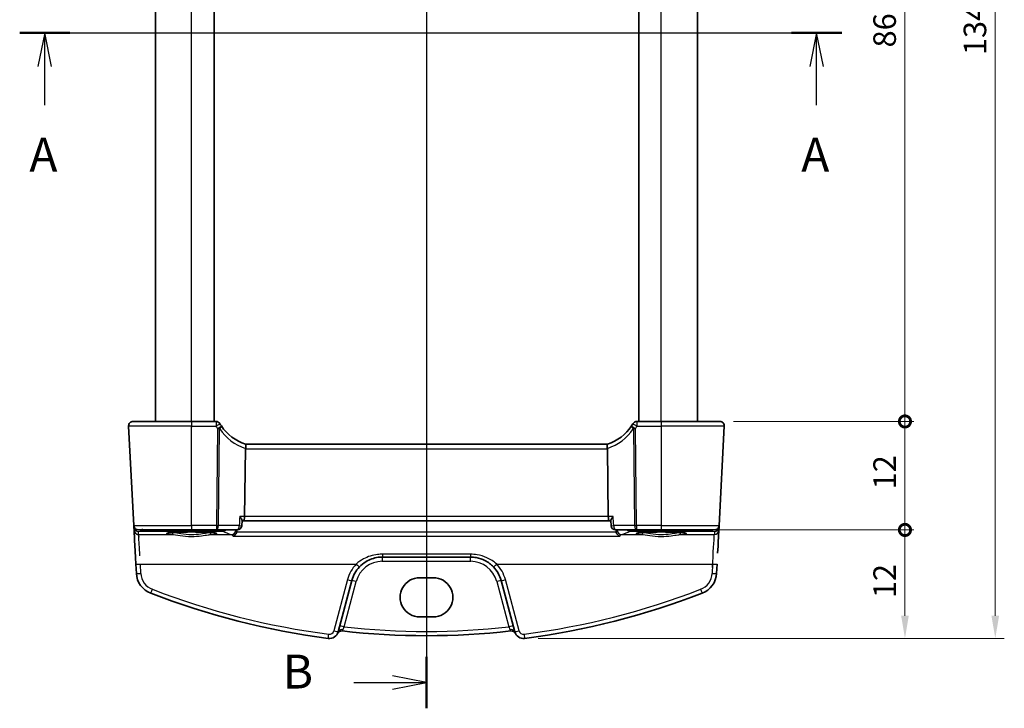
# Model space of a CAD drawing. Units: millimetres. Extents: x 14 to 2205, y 8 to 430.
# Drawn here: x 617 to 726, y 208 to 284 of the extents above; entities that cross this region are included whole.
import ezdxf

# ---------------------------------------------------------------- set-up
doc = ezdxf.new("R2010")
doc.units = ezdxf.units.MM
doc.layers.get('Defpoints').update_dxf_attribs({"lineweight": 25})
for name, color, linetype, lineweight in [('Dimension (ISO)', 7, 'Continuous', 18), ('Section Line (ISO)', 7, 'Continuous', 25), ('Visible (ISO)', 7, 'Continuous', 35), ('Visible Narrow (ISO)', 7, 'Continuous', 25)]:
    doc.layers.add(name, color=color, linetype=linetype, lineweight=lineweight)
doc.styles.add('Note Text (TK)', font='MS PGothic.ttf')
doc.dimstyles.new('Default - Method 1b (TK)', dxfattribs={"dimtxt": 2.5, "dimasz": 2.5, "dimexe": 1, "dimexo": 1.5, "dimgap": 1, "dimtad": 1, "dimtoh": 1, "dimrnd": 1e-08, "dimdsep": 46, "dimtxsty": 'Note Text (TK)', "dimcen": 0.09, "dimdle": 5, "dimclrd": 100, "dimclre": 100, "dimclrt": 7, "dimadec": 1, "dimazin": 1, "dimtfac": 1, "dimtmove": 0, "dimatfit": 3, "dimfxl": 0, "dimtolj": 1, "dimlwd": -1, "dimlwe": -1, "dimarcsym": 0})

# ---------------------------------------------------------------- blocks, each defined once
blk = doc.blocks.new('2dTransSection0')
at = {"layer": 'Section Line (ISO)', "linetype": 'Continuous'}
for p, q in [((148.747, 191.028), (209.417, 191.028)), ((150.596, 191.028), (150.096, 188.528)), ((150.596, 188.528), (150.596, 191.028)), ((151.096, 188.528), (150.596, 191.028)), ((207.568, 191.028), (207.068, 188.528)), ((207.568, 188.528), (207.568, 191.028)), ((208.068, 188.528), (207.568, 191.028)), ((150.596, 185.697), (150.596, 188.528)), ((207.568, 185.697), (207.568, 188.528))]:
    blk.add_line(p, q, dxfattribs=at)
at = {"layer": 'Section Line (ISO)', "linetype": 'Continuous', "lineweight": 50}
for p, q in [((148.747, 191.028), (152.444, 191.028)), ((205.72, 191.028), (209.417, 191.028))]:
    blk.add_line(p, q, dxfattribs=at)
at = {"layer": 'Section Line (ISO)', "char_height": 2.5, "attachment_point": 7, "style": 'Note Text (TK)'}
for insert in [(149.46, 179.998), (206.432, 179.998)]:
    blk.add_mtext('A', dxfattribs=dict(at, insert=insert))
blk = doc.blocks.new('2dTransSection1')
at = {"layer": 'Section Line (ISO)', "linetype": 'Continuous'}
for p, q in [((178.771, 244.252), (178.771, 144.765)), ((178.771, 146.669), (176.271, 147.169)), ((173.421, 146.669), (176.271, 146.669)), ((176.271, 146.669), (178.771, 146.669)), ((176.271, 146.169), (178.771, 146.669))]:
    blk.add_line(p, q, dxfattribs=at)
at = {"layer": 'Section Line (ISO)', "linetype": 'Continuous', "lineweight": 50}
blk.add_line((178.771, 148.572), (178.771, 144.765), dxfattribs=at)
at = {"layer": 'Section Line (ISO)', "insert": (168.16, 145.441), "char_height": 2.5, "attachment_point": 7, "style": 'Note Text (TK)'}
blk.add_mtext('B', dxfattribs=at)
blk = doc.blocks.new('_DotSmall')
at = {"color": 0, "linetype": 'ByBlock', "const_width": 0.5}
blk.add_lwpolyline([(-0.0625, 0, 1), (0.0625, 0, 1)], format="xyb", close=True, dxfattribs=at)
blk = doc.blocks.new('*D21')
at = {"layer": 'Defpoints', "color": 0, "transparency": 16777216}
for p in [(694.38, 325.54), (714.88, 325.54), (694.38, 239.54)]:
    blk.add_point(p, dxfattribs=at)
at = {"layer": 'Dimension (ISO)', "color": 100, "transparency": 16777216}
for p, q in [((695.88, 325.54), (715.88, 325.54)), ((714.88, 239.54), (714.88, 325.54)), ((695.88, 239.54), (715.88, 239.54))]:
    blk.add_line(p, q, dxfattribs=at)
at = {"layer": 'Dimension (ISO)', "color": 100, "transparency": 16777216, "xscale": 2.5, "yscale": 2.5, "zscale": 2.5}
for p, rotation in [((714.88, 325.54), 90), ((714.88, 239.54), 270)]:
    blk.add_blockref('_DotSmall', p, dxfattribs=dict(at, rotation=rotation))
at = {"layer": 'Dimension (ISO)', "color": 7, "transparency": 16777216, "insert": (712.63, 280.91), "char_height": 2.5, "attachment_point": 4, "rotation": 90, "style": 'Note Text (TK)'}
blk.add_mtext('\\A1;86', dxfattribs=at)
blk = doc.blocks.new('*D22')
at = {"layer": 'Defpoints', "color": 0, "transparency": 16777216}
for p in [(694.38, 239.54), (714.88, 239.54), (693.8, 227.54)]:
    blk.add_point(p, dxfattribs=at)
at = {"layer": 'Dimension (ISO)', "color": 100, "transparency": 16777216}
for p, q in [((695.88, 239.54), (715.88, 239.54)), ((714.88, 227.54), (714.88, 239.54)), ((695.3, 227.54), (715.88, 227.54))]:
    blk.add_line(p, q, dxfattribs=at)
at = {"layer": 'Dimension (ISO)', "color": 100, "transparency": 16777216, "xscale": 2.5, "yscale": 2.5, "zscale": 2.5}
for p, rotation in [((714.88, 239.54), 90), ((714.88, 227.54), 270)]:
    blk.add_blockref('_DotSmall', p, dxfattribs=dict(at, rotation=rotation))
at = {"layer": 'Dimension (ISO)', "color": 7, "transparency": 16777216, "insert": (712.63, 232.02), "char_height": 2.5, "attachment_point": 4, "rotation": 90, "style": 'Note Text (TK)'}
blk.add_mtext('\\A1;12', dxfattribs=at)
blk = doc.blocks.new('*D24')
at = {"layer": 'Defpoints', "color": 0, "transparency": 16777216}
for p in [(687.91, 227.54), (714.88, 227.54), (672.78, 215.54)]:
    blk.add_point(p, dxfattribs=at)
at = {"layer": 'Dimension (ISO)', "color": 100, "transparency": 16777216}
for p, q in [((689.41, 227.54), (715.88, 227.54)), ((714.88, 218.04), (714.88, 227.54)), ((674.28, 215.54), (715.88, 215.54))]:
    blk.add_line(p, q, dxfattribs=at)
blk.add_solid([(714.46, 218.04), (715.3, 218.04), (714.88, 215.54)], dxfattribs=at)
at = {"layer": 'Dimension (ISO)', "color": 100, "transparency": 16777216, "xscale": 2.5, "yscale": 2.5, "zscale": 2.5, "rotation": 90}
blk.add_blockref('_DotSmall', (714.88, 227.54), dxfattribs=at)
at = {"layer": 'Dimension (ISO)', "color": 7, "transparency": 16777216, "insert": (712.63, 219.99), "char_height": 2.5, "attachment_point": 4, "rotation": 90, "style": 'Note Text (TK)'}
blk.add_mtext('\\A1;12', dxfattribs=at)
blk = doc.blocks.new('*D25')
at = {"layer": 'Defpoints', "color": 0, "transparency": 16777216}
for p in [(672.78, 349.54), (672.78, 215.54), (724.88, 215.54)]:
    blk.add_point(p, dxfattribs=at)
at = {"layer": 'Dimension (ISO)', "color": 100, "transparency": 16777216}
for p, q in [((674.28, 349.54), (725.88, 349.54)), ((724.88, 347.04), (724.88, 218.04)), ((674.28, 215.54), (725.88, 215.54))]:
    blk.add_line(p, q, dxfattribs=at)
for points in [[(724.46, 347.04), (725.3, 347.04), (724.88, 349.54)], [(724.46, 218.04), (725.3, 218.04), (724.88, 215.54)]]:
    blk.add_solid(points, dxfattribs=at)
at = {"layer": 'Dimension (ISO)', "color": 7, "transparency": 16777216, "insert": (722.63, 280.06), "char_height": 2.5, "attachment_point": 4, "rotation": 90, "style": 'Note Text (TK)'}
blk.add_mtext('\\A1;134', dxfattribs=at)

msp = doc.modelspace()

# ---------------------------------------------------------------- linework, layer by layer
at = {"layer": 'Visible (ISO)'}
for p, q in [((631.9065, 239.5414), (631.9065, 325.5414)), ((638.4065, 239.5414), (638.4065, 325.5414)), ((685.4065, 239.5414), (685.4065, 325.5414)), ((691.9065, 239.5414), (691.9065, 325.5414)), ((628.934, 239.0152), (629.5105, 228.0152)), ((629.4334, 239.5414), (635.9065, 239.5414)), ((638.6103, 239.5414), (635.9065, 239.5414)), ((687.9065, 239.5414), (685.2026, 239.5414)), ((687.9065, 239.5414), (694.3796, 239.5414)), ((694.3024, 228.0152), (694.8789, 239.0152)), ((681.9374, 237.0414), (641.8755, 237.0414)), ((641.869, 236.5152), (641.7762, 229.0152)), ((681.9439, 236.5152), (682.0367, 229.0152)), ((629.5105, 228.0152), (629.5197, 227.8401)), ((629.5197, 227.8401), (629.5369, 227.5124)), ((641.4875, 228.5835), (641.4532, 228.0114)), ((641.485, 228.5414), (641.6584, 228.5414)), ((641.6584, 228.5414), (682.1546, 228.5414)), ((682.1546, 228.5414), (682.3279, 228.5414)), ((682.3254, 228.5835), (682.3597, 228.0114)), ((694.2761, 227.5124), (694.2932, 227.8401)), ((694.2932, 227.8401), (694.3024, 228.0152)), ((635.9065, 227.5414), (630.0098, 227.5414)), ((635.9065, 227.5414), (638.646, 227.5414)), ((638.646, 227.5414), (640.9541, 227.5414)), ((682.8588, 227.5414), (685.1669, 227.5414)), ((685.1669, 227.5414), (687.9065, 227.5414)), ((693.8031, 227.5414), (687.9065, 227.5414)), ((629.7333, 223.7641), (629.787, 222.7396)), ((657.0323, 224.5414), (666.7806, 224.5414)), ((694.0259, 222.7396), (694.0796, 223.7641)), ((652.1318, 216.2752), (653.6516, 221.9472)), ((661.1565, 222.2582), (662.6565, 222.2582)), ((670.1613, 221.9472), (671.6812, 216.2752)), ((662.6565, 217.9165), (661.1565, 217.9165))]:
    msp.add_line(p, q, dxfattribs=at)
for centre, radius, start, end in [((629.4334, 239.0414), 0.5, 90, 183), ((638.6103, 239.0414), 0.5, 30.29959, 90), ((643.359, 241.8162), 5, 210.29959, 213.615427), ((643.359, 241.8162), 5, 213.615427, 252.747566), ((680.4539, 241.8162), 5, 287.252434, 326.384573), ((680.4539, 241.8162), 5, 326.384573, 329.70041), ((685.2026, 239.0414), 0.5, 90, 149.70041), ((694.3796, 239.0414), 0.5, 357, 90), ((630.0098, 228.0414), 0.5, 183, 270), ((640.9541, 228.0414), 0.5, 270, 356.56685), ((682.8588, 228.0414), 0.5, 183.43315, 270), ((693.8031, 228.0414), 0.5, 270, 357), ((632.2836, 222.8705), 2.5, 183, 248.8548), ((657.0323, 221.0414), 3.5, 136.589865, 165), ((666.7806, 221.0414), 3.5, 15, 43.410135), ((691.5294, 222.8705), 2.5, 291.145201, 357), ((661.9065, 299.46), 84.6187, 248.8548, 262.62011), ((661.9065, 299.46), 84.6187, 277.379891, 291.145201), ((651.1659, 216.534), 1, 262.620109, 345), ((652.5098, 215.8679), 0.5, 83.58626, 153.632684), ((661.9065, 299.46), 83.6187, 263.586261, 276.41374), ((671.3031, 215.8679), 0.5, 26.367316, 96.41374), ((672.6471, 216.534), 1, 195, 277.379891)]:
    msp.add_arc(centre, radius, start, end, dxfattribs=at)
for centre, major_axis, ratio, start_param, end_param in [((642.8707, 236.5414), (-1.0015, -0.0389), 0.49772505, 6.16388482, 6.25769624), ((680.9422, 236.5414), (1.0015, -0.0389), 0.49772506, 0.02548907, 0.11930049), ((641.6584, 229.0414), (0, -0.5), 0.23606796, 0, 1.51843645), ((682.1546, 229.0414), (0, 0.5), 0.23606799, 1.6231562, 3.14159265), ((629.7461, 223.5199), (-0.2096, 4), 0.00001, 4.77470697, 6.22454797), ((694.0668, 223.5199), (0.2096, 4), 0.00001, 5.08564191, 6.75080998), ((661.1565, 220.0874), (0, 2.1708), 0.99999833, 0, 3.14159266), ((662.6565, 220.0874), (0, -2.1708), 0.99999833, 0, 3.14159266)]:
    msp.add_ellipse(centre, major_axis=major_axis, ratio=ratio, start_param=start_param, end_param=end_param, dxfattribs=at)
for points, knots in [([(641.8761, 237.0412), (641.8807, 237.0398), (641.8882, 237.0292), (641.9009, 236.9803), (641.9054, 236.945), (641.908, 236.8564), (641.9063, 236.8046), (641.8957, 236.6887), (641.8867, 236.6256), (641.874, 236.5621)], [0, 0, 0, 0, 0.0164307135, 0.0164307135, 0.0324373922, 0.0324373922, 0.048084782, 0.048084782, 0.0642243496, 0.0642243496, 0.0642243496, 0.0642243496]), ([(681.9369, 237.0412), (681.9323, 237.0398), (681.9246, 237.0291), (681.912, 236.9798), (681.9075, 236.9446), (681.9049, 236.8561), (681.9067, 236.804), (681.9174, 236.688), (681.9263, 236.6253), (681.9389, 236.5621)], [-0.0774329381, -0.0774329381, -0.0774329381, -0.0774329381, -0.0574735048, -0.0574735048, -0.0383021612, -0.0383021612, -0.0193553286, -0.0193553286, 0, 0, 0, 0]), ([(641.2374, 229.0152), (641.2383, 229.0142), (641.2391, 229.0132), (641.2859, 228.957), (641.328, 228.9021), (641.3986, 228.8), (641.428, 228.7519), (641.4702, 228.6673), (641.4839, 228.6299), (641.4877, 228.5946), (641.4879, 228.5888), (641.4875, 228.5835)], [-0.000425164, -0.000425164, -0.000425164, -0.000425164, 0, 0, 0.0229518606, 0.0229518606, 0.0447641115, 0.0447641115, 0.0655788235, 0.0655788235, 0.0699757129, 0.0699757129, 0.0699757129, 0.0699757129]), ([(682.5755, 229.0152), (682.5747, 229.0142), (682.5738, 229.0132), (682.5355, 228.9672), (682.5006, 228.9224), (682.4393, 228.8372), (682.4124, 228.7964), (682.3618, 228.7092), (682.3406, 228.6638), (682.3267, 228.6105), (682.3247, 228.5958), (682.3254, 228.5834)], [-0.0813486702, -0.0813486702, -0.0813486702, -0.0813486702, -0.0809268421, -0.0809268421, -0.0623607043, -0.0623607043, -0.0444270607, -0.0444270607, -0.021610255, -0.021610255, -0.0114963237, -0.0114963237, -0.0114963237, -0.0114963237]), ([(633.2185, 227.1839), (633.2184, 227.1838), (633.2287, 227.1875), (633.2624, 227.1957), (633.2877, 227.2007), (633.3582, 227.2124), (633.407, 227.2191), (633.5267, 227.2328), (633.5994, 227.2398), (633.7651, 227.2534), (633.8588, 227.26), (634.0638, 227.2723), (634.1752, 227.278), (634.4126, 227.2884), (634.5385, 227.293), (634.8012, 227.301), (634.938, 227.3043), (635.219, 227.3097), (635.3631, 227.3117), (635.6548, 227.3143), (635.8024, 227.3148), (636.0973, 227.3146), (636.2445, 227.3137), (636.5348, 227.3106), (636.6779, 227.3083), (636.9562, 227.3024), (637.0914, 227.2988), (637.3503, 227.2903), (637.474, 227.2854), (637.7066, 227.2746), (637.8155, 227.2686), (638.0152, 227.2558), (638.1062, 227.249), (638.2671, 227.2347), (638.3373, 227.2274), (638.453, 227.2127), (638.4997, 227.2054), (638.5637, 227.193), (638.5849, 227.1872), (638.5936, 227.1843), (638.5945, 227.1839), (638.5945, 227.1838)], [-1.41819797, -1.41819797, -1.41819797, -1.41819797, -1.32269524, -1.32269524, -1.2159929, -1.2159929, -1.08064433, -1.08064433, -0.93127311, -0.93127311, -0.77634394, -0.77634394, -0.61914743, -0.61914743, -0.46094973, -0.46094973, -0.30228512, -0.30228512, -0.14340044, -0.14340044, 0.01558026, 0.01558026, 0.17458466, 0.17458466, 0.3335532, 0.3335532, 0.49240689, 0.49240689, 0.65100428, 0.65100428, 0.80905708, 0.80905708, 0.96592264, 0.96592264, 1.11999663, 1.11999663, 1.26666319, 1.26666319, 1.39139623, 1.39139623, 1.41819801, 1.41819801, 1.41819801, 1.41819801]), ([(640.8986, 227.2998), (640.8834, 227.2453), (640.8615, 227.194), (640.8013, 227.0872), (640.7605, 227.0353), (640.6515, 226.9277), (640.5784, 226.8815), (640.5053, 226.8541), (640.5044, 226.8538), (640.5036, 226.8534)], [0, 0, 0, 0, 0.0169826658, 0.0169826658, 0.0386749611, 0.0386749611, 0.0710091668, 0.0710091668, 0.0713999637, 0.0713999637, 0.0713999637, 0.0713999637]), ([(683.3094, 226.8534), (683.3085, 226.8538), (683.3076, 226.8541), (683.2476, 226.8766), (683.188, 226.9116), (683.0841, 227.0001), (683.0382, 227.0513), (682.9694, 227.1582), (682.9437, 227.21), (682.921, 227.277), (682.9175, 227.2883), (682.9143, 227.2998)], [-0.0003942552, -0.0003942552, -0.0003942552, -0.0003942552, 0, 0, 0.0267302426, 0.0267302426, 0.0500787863, 0.0500787863, 0.0679994059, 0.0679994059, 0.0716105593, 0.0716105593, 0.0716105593, 0.0716105593]), ([(685.2185, 227.1839), (685.2184, 227.1838), (685.2287, 227.1875), (685.2624, 227.1957), (685.2877, 227.2007), (685.3582, 227.2124), (685.407, 227.2191), (685.5267, 227.2328), (685.5994, 227.2398), (685.7651, 227.2534), (685.8588, 227.26), (686.0638, 227.2723), (686.1752, 227.278), (686.4126, 227.2884), (686.5385, 227.293), (686.8012, 227.301), (686.938, 227.3043), (687.219, 227.3097), (687.3631, 227.3117), (687.6548, 227.3143), (687.8024, 227.3148), (688.0973, 227.3146), (688.2445, 227.3137), (688.5348, 227.3106), (688.6779, 227.3083), (688.9562, 227.3024), (689.0914, 227.2988), (689.3503, 227.2903), (689.474, 227.2854), (689.7066, 227.2746), (689.8155, 227.2686), (690.0152, 227.2558), (690.1062, 227.249), (690.2671, 227.2347), (690.3373, 227.2274), (690.453, 227.2127), (690.4997, 227.2054), (690.5637, 227.193), (690.5849, 227.1872), (690.5936, 227.1843), (690.5945, 227.1839), (690.5945, 227.1838)], [-1.41819797, -1.41819797, -1.41819797, -1.41819797, -1.32269524, -1.32269524, -1.2159929, -1.2159929, -1.08064433, -1.08064433, -0.93127311, -0.93127311, -0.77634394, -0.77634394, -0.61914743, -0.61914743, -0.46094973, -0.46094973, -0.30228512, -0.30228512, -0.14340044, -0.14340044, 0.01558026, 0.01558026, 0.17458466, 0.17458466, 0.3335532, 0.3335532, 0.49240689, 0.49240689, 0.65100428, 0.65100428, 0.80905708, 0.80905708, 0.96592264, 0.96592264, 1.11999663, 1.11999663, 1.26666319, 1.26666319, 1.39139623, 1.39139623, 1.41819801, 1.41819801, 1.41819801, 1.41819801]), ([(654.4898, 223.4466), (654.7001, 223.669), (654.9389, 223.8627), (655.6122, 224.2771), (656.08, 224.4447), (656.7198, 224.5309), (656.8761, 224.5414), (657.0323, 224.5414)], [-0.326675063, -0.326675063, -0.326675063, -0.326675063, -0.221635727, -0.221635727, -0.053572789, -0.053572789, 0, 0, 0, 0]), ([(666.7806, 224.5414), (666.9938, 224.5414), (667.2071, 224.5218), (667.7509, 224.4214), (668.075, 224.3108), (668.7282, 223.9762), (669.0497, 223.7358), (669.3232, 223.4466)], [0, 0, 0, 0, 0.073101312, 0.073101312, 0.190063411, 0.190063411, 0.326666859, 0.326666859, 0.326666859, 0.326666859])]:
    msp.add_open_spline(points, degree=3, knots=knots, dxfattribs=at)
for points, degree in [([(640.8986, 227.2998), (640.9093, 227.3379), (640.9155, 227.3773), (640.9172, 227.4171)], 3), ([(640.9226, 227.5414), (640.9199, 227.4792), (640.9172, 227.4171)], 2), ([(682.8904, 227.5414), (682.893, 227.4792), (682.8957, 227.4171)], 2), ([(682.8957, 227.4171), (682.8974, 227.3773), (682.9036, 227.3379), (682.9143, 227.2998)], 3)]:
    msp.add_open_spline(points, degree=degree, dxfattribs=at)
at = {"layer": 'Visible Narrow (ISO)'}
for p, q in [((635.9065, 239.5414), (635.9065, 325.5414)), ((687.9065, 239.5414), (687.9065, 325.5414)), ((635.9065, 239.0152), (628.934, 239.0152)), ((635.9065, 239.0152), (638.6103, 239.0152)), ((635.9065, 228.0152), (635.9065, 239.0152)), ((638.7787, 238.7452), (638.646, 228.0152)), ((638.8693, 228.0152), (639.002, 238.7452)), ((684.8109, 238.7452), (684.9436, 228.0152)), ((685.1669, 228.0152), (685.0342, 238.7452)), ((685.2026, 239.0152), (687.9065, 239.0152)), ((694.8789, 239.0152), (687.9065, 239.0152)), ((687.9065, 239.0152), (687.9065, 228.0152)), ((641.869, 236.5152), (681.9439, 236.5152)), ((641.7762, 229.0152), (641.2374, 229.0152)), ((682.0367, 229.0152), (641.7762, 229.0152)), ((682.5755, 229.0152), (682.0367, 229.0152)), ((629.5105, 228.0152), (635.9065, 228.0152)), ((638.646, 228.0152), (635.9065, 228.0152)), ((641.1774, 228.0152), (638.8693, 228.0152)), ((684.9436, 228.0152), (682.6355, 228.0152)), ((687.9065, 228.0152), (685.1669, 228.0152)), ((687.9065, 228.0152), (694.3024, 228.0152)), ((630.0193, 227.3621), (630.4191, 227.3867)), ((630.0362, 227.0395), (630.0193, 227.3621)), ((630.0362, 227.0395), (633.6977, 227.0395)), ((630.4191, 227.3867), (639.3615, 227.3867)), ((638.1153, 227.0395), (640.3033, 227.0395)), ((640.5036, 226.8534), (683.3094, 226.8534)), ((682.9143, 227.2998), (640.8986, 227.2998)), ((683.5096, 227.0395), (685.6977, 227.0395)), ((684.4515, 227.3867), (693.3938, 227.3867)), ((690.1153, 227.0395), (693.7767, 227.0395)), ((693.3938, 227.3867), (693.7937, 227.3621)), ((693.7937, 227.3621), (693.7767, 227.0395)), ((666.7806, 224.8545), (657.0323, 224.8545)), ((630.2863, 222.7353), (630.2326, 223.7597)), ((630.2326, 223.7597), (654.1265, 223.7597)), ((657.0323, 224.0675), (666.7806, 224.0675)), ((669.6864, 223.7597), (693.5803, 223.7597)), ((693.5803, 223.7597), (693.5266, 222.7353)), ((653.1686, 222.0461), (651.6488, 216.3741)), ((652.7876, 216.8169), (654.1346, 221.844)), ((669.6784, 221.844), (671.0254, 216.8169)), ((672.1641, 216.3741), (670.6443, 222.0461))]:
    msp.add_line(p, q, dxfattribs=at)
for centre, radius, start, end in [((643.359, 241.7901), 5.5, 210.29959, 213.615427), ((643.5823, 241.7901), 5.5, 213.615427, 251.904815), ((680.2306, 241.7901), 5.5, 288.095184, 326.384573), ((680.4539, 241.7901), 5.5, 326.384573, 329.70041), ((657.0323, 221.0108), 4, 136.589865, 165), ((657.0323, 221.0675), 3, 90, 165), ((666.7806, 221.0675), 3, 15, 90), ((666.7806, 221.0108), 4, 15, 43.410135), ((632.2836, 222.84), 2, 183, 248.8548), ((691.5294, 222.84), 2, 291.145201, 357), ((661.9065, 299.4295), 84.1187, 248.8548, 262.62011), ((661.9065, 299.4295), 84.1187, 277.379891, 291.145201), ((651.1659, 216.5035), 0.5, 262.62011, 345), ((661.9065, 299.4339), 83.1187, 263.701429, 276.298571), ((672.6471, 216.5035), 0.5, 195, 277.379891)]:
    msp.add_arc(centre, radius, start, end, dxfattribs=at)
for centre, major_axis, ratio, start_param, end_param in [((635.9065, 239.0414), (0, 0.5), 0.00001, 0.4317668, 1.86816158), ((638.6103, 239.0414), (0, 0.5), 0.00001, 0.4317668, 1.86816158), ((638.6103, 239.0414), (0.4317, 0.2523), 0.04520257, 4.68598128, 6.28318529), ((638.7787, 238.7713), (0.4164, 0.2768), 0.04360223, 4.6834109, 6.28318529), ((638.7787, 238.7713), (0.5, -0.0062), 0.05233196, 4.7130364, 5.17603699), ((638.7787, 238.7713), (0.4164, 0.2768), 0.30960468, 5.0624367, 6.28318529), ((685.0342, 238.7713), (-0.4164, 0.2768), 0.3096047, 0, 1.22074858), ((685.0342, 238.7713), (-0.4164, 0.2768), 0.04360225, 0, 1.59977438), ((685.2026, 239.0414), (-0.4317, 0.2523), 0.04520259, 0, 1.59720399), ((685.0342, 238.7713), (0.5, 0.0062), 0.05233196, 4.24874093, 4.71174152), ((685.2026, 239.0414), (0, 0.5), 0.00001, 0.25427065, 1.62461576), ((687.9065, 239.0414), (0, 0.5), 0.00001, 0.19250962, 1.62424322), ((629.8193, 227.8558), (-0.2996, -0.0157), 0.02167317, 0, 0.47249858), ((630.0184, 227.8785), (-0.3352, -0.3794), 0.97570922, 5.50067879, 5.54390874), ((635.9065, 228.0414), (0, -0.5), 0.00001, 4.6263834, 6.01346612), ((638.646, 228.0414), (-0.5, 0.0062), 0.05233196, 1.57144375, 2.03444434), ((638.646, 228.0414), (0, -0.5), 0.44721358, 0, 1.51843645), ((638.646, 228.0414), (0, -0.5), 0.00001, 4.76498683, 6.32647118), ((640.9541, 228.0414), (0, -0.5), 0.44721358, 0, 1.51843645), ((640.9541, 228.0414), (0.4991, -0.0299), 0.02853494, 5.17796018, 6.28318531), ((682.8588, 228.0414), (-0.4991, -0.0299), 0.02853494, 0, 1.10522509), ((682.8588, 228.0414), (0, -0.5), 0.44721361, 4.76474886, 6.28318531), ((685.1669, 228.0414), (0.5, 0.0062), 0.05233196, 4.24874093, 4.71174152), ((685.1669, 228.0414), (0, -0.5), 0.44721361, 4.76474886, 6.28318531), ((685.1669, 228.0414), (0, -0.5), 0.00001, 4.6263834, 6.01346612), ((687.9065, 228.0414), (0, -0.5), 0.00001, 4.6263834, 6.01346612), ((693.9936, 227.8558), (0.2996, -0.0157), 0.02167317, 5.81067702, 6.28318529), ((693.7946, 227.8785), (-0.3352, 0.3794), 0.97570923, 3.88086894, 3.92409889), ((629.8199, 227.8472), (-0.2986, -0.0286), 0.02163819, 5.77371237, 6.28054279), ((630.0193, 227.8612), (0.3938, -0.3117), 0.98984184, 3.90177526, 5.37707951), ((630.0362, 227.5386), (-0.4993, -0.0262), 0.99812969, 0, 1.5185342), ((630.0193, 227.8612), (-0.0464, 0.4979), 0.82434548, 1.78341061, 3.02900264), ((630.2454, 223.546), (-0.2096, 3.5), 0.00001, 5.04471334, 6.69683415), ((630.4191, 227.8858), (0.0307, -0.4991), 0.70804643, 5.42964614, 6.19662655), ((630.4191, 227.8858), (0, -0.5), 0.00001, 5.16756253, 5.75796389), ((635.9065, 227.1442), (-2.7943, 0), 0.06116276, 2.48235996, 6.94241803), ((633.6977, 227.2391), (-0.0157, -0.1994), 0.7895409, 0.09964132, 1.59808874), ((638.1153, 227.2391), (0.0157, -0.1994), 0.78954092, 4.68509656, 6.18354398), ((639.3615, 227.8858), (0, -0.5), 0.00001, 5.47222818, 6.22209689), ((639.3615, 227.8858), (0.1987, 0.4588), 0.98836358, 3.55457739, 4.3552541), ((757.4481, 228.4067), (119.2585, 0), 0.06116293, 3.28189083, 3.33014488), ((640.3033, 227.5386), (-0.1526, -0.4761), 0.98050886, 0.31594969, 1.8228487), ((683.5096, 227.5386), (0.1526, -0.4761), 0.98050886, 4.46033655, 5.96723556), ((566.3648, 228.4067), (119.2585, 0), 0.06116293, 6.09463311, 6.14288716), ((684.4515, 227.8858), (0.1987, -0.4588), 0.98836359, 5.06952377, 5.87020048), ((684.4515, 227.8858), (0, -0.5), 0.00001, 5.47222758, 6.22209688), ((687.9065, 227.1442), (-2.7943, 0), 0.06116276, 2.48235996, 6.94241803), ((685.6977, 227.2391), (-0.0157, -0.1994), 0.7895409, 0.09964132, 1.59808874), ((690.1153, 227.2391), (0.0157, -0.1994), 0.78954092, 4.68509656, 6.18354398), ((693.3938, 227.8858), (-0.0307, -0.4991), 0.70804641, 0.08655875, 0.85353916), ((693.3938, 227.8858), (0, -0.5), 0.00001, 5.47222818, 6.22209689), ((693.5675, 223.546), (0.2096, 3.5), 0.00001, 4.66638546, 6.01312695), ((693.7767, 227.5386), (0.4993, -0.0262), 0.99812969, 4.76465111, 6.28318531), ((693.7937, 227.8612), (0.3938, 0.3117), 0.98984184, 4.04769816, 5.52300241), ((693.7937, 227.8612), (-0.0464, -0.4979), 0.82434546, 0.11259, 1.35818691), ((693.993, 227.8472), (0.2986, -0.0286), 0.02163818, 0.00264255, 0.50948156), ((657.0323, 225.0414), (0, -0.5), 0.00001, 4.9502446, 6.01346606), ((666.7806, 225.0414), (0, -0.5), 0.00001, 4.95024458, 6.01346605), ((630.2326, 223.7902), (-0.4993, -0.0262), 0.06096518, 0, 1.56760127), ((654.1265, 223.7902), (0.3632, -0.3436), 0.04438799, 4.75435482, 6.28318529), ((657.0323, 224.0414), (0, 0.5), 0.00001, 4.62638339, 6.0134661), ((666.7806, 224.0414), (0, 0.5), 0.00001, 4.6263834, 6.01346612), ((669.6864, 223.7902), (-0.3632, -0.3436), 0.04438797, 0, 1.52883046), ((693.5803, 223.7902), (0.4993, -0.0262), 0.06096519, 4.715584, 6.28318529), ((630.2863, 222.7658), (-0.4993, -0.0262), 0.06096518, 0, 1.56760127), ((693.5266, 222.7658), (0.4993, -0.0262), 0.06096519, 4.715584, 6.28318529), ((653.1686, 222.0766), (0.483, -0.1294), 0.05897573, 4.72819015, 6.28318529), ((654.1346, 221.8178), (-0.483, 0.1294), 0.05055729, 4.72593492, 6.28318529), ((669.6784, 221.8178), (0.483, 0.1294), 0.05055729, 0, 1.55725035), ((670.6443, 222.0766), (-0.483, -0.1294), 0.05897572, 0, 1.55499513), ((631.5621, 221.0051), (-0.1804, -0.4663), 0.02205797, 0, 1.51382742), ((692.2508, 221.0051), (0.1804, -0.4663), 0.02205801, 4.76935788, 6.2831853), ((652.7876, 216.7908), (-0.483, 0.1294), 0.05055729, 4.72593492, 6.28318529), ((671.0254, 216.7908), (0.483, 0.1294), 0.05055729, 0, 1.55725035), ((651.1016, 216.0382), (-0.0642, -0.4959), 0.00785593, 0, 1.51021645), ((651.6488, 216.4046), (0.483, -0.1294), 0.05897573, 4.72819015, 6.28318529), ((652.6147, 216.1458), (-0.483, 0.1294), 0.70777803, 4.82354628, 6.28318528), ((671.1982, 216.1458), (0.483, 0.1294), 0.70777803, 0, 1.45963898), ((672.1641, 216.4046), (-0.483, -0.1294), 0.05897572, 0, 1.55499513), ((672.7113, 216.0382), (0.0642, -0.4959), 0.00785596, 4.77296886, 6.2831853)]:
    msp.add_ellipse(centre, major_axis=major_axis, ratio=ratio, start_param=start_param, end_param=end_param, dxfattribs=at)
for points, knots in [([(641.2374, 229.0152), (641.218, 228.6909), (641.1985, 228.3667), (641.179, 228.0424), (641.1785, 228.0333), (641.178, 228.0243), (641.1774, 228.0152)], [1.105053402, 1.105053402, 1.105053402, 1.105053402, 1.202549486, 1.202549486, 1.202549486, 1.205274029, 1.205274029, 1.205274029, 1.205274029]), ([(682.6355, 228.0152), (682.6349, 228.0257), (682.6343, 228.0362), (682.6336, 228.0467), (682.6143, 228.3695), (682.5949, 228.6924), (682.5755, 229.0152)], [-1.205274029, -1.205274029, -1.205274029, -1.205274029, -1.202115713, -1.202115713, -1.202115713, -1.105053402, -1.105053402, -1.105053402, -1.105053402]), ([(633.6977, 227.0395), (633.9502, 227.0207), (634.2723, 226.9641), (635.0202, 226.8612), (635.4527, 226.8188), (636.2702, 226.8168), (636.6522, 226.8473), (637.2693, 226.9245), (637.5186, 226.9646), (637.8765, 227.0152), (638.0028, 227.0311), (638.1153, 227.0395)], [-0.512475647, -0.512475647, -0.512475647, -0.512475647, -0.388649895, -0.388649895, -0.258095957, -0.258095957, -0.143386643, -0.143386643, -0.055148709, -0.055148709, 0, 0, 0, 0]), ([(637.9575, 227.2322), (637.8531, 227.2233), (637.7358, 227.2065), (637.4036, 227.153), (637.1721, 227.1105), (636.599, 227.029), (636.2443, 226.9967), (635.485, 226.9988), (635.0834, 227.0437), (634.3889, 227.1524), (634.0899, 227.2122), (633.8555, 227.2322)], [0, 0, 0, 0, 0.055148709, 0.055148709, 0.143386643, 0.143386643, 0.258095957, 0.258095957, 0.388649895, 0.388649895, 0.512475647, 0.512475647, 0.512475647, 0.512475647]), ([(683.3094, 226.8534), (683.3267, 226.8818), (683.3443, 226.9071), (683.4099, 226.9885), (683.4594, 227.0254), (683.5096, 227.0395)], [-0.110699237, -0.110699237, -0.110699237, -0.110699237, -0.080537298, -0.080537298, 0, 0, 0, 0]), ([(685.6977, 227.0395), (685.9502, 227.0207), (686.2723, 226.9641), (687.0202, 226.8612), (687.4527, 226.8188), (688.2702, 226.8168), (688.6522, 226.8473), (689.2693, 226.9245), (689.5186, 226.9646), (689.8765, 227.0152), (690.0028, 227.0311), (690.1153, 227.0395)], [-0.512475647, -0.512475647, -0.512475647, -0.512475647, -0.388649895, -0.388649895, -0.258095957, -0.258095957, -0.143386643, -0.143386643, -0.055148709, -0.055148709, 0, 0, 0, 0]), ([(689.9575, 227.2322), (689.8531, 227.2233), (689.7358, 227.2065), (689.4036, 227.153), (689.1721, 227.1105), (688.599, 227.029), (688.2443, 226.9967), (687.485, 226.9988), (687.0834, 227.0437), (686.3889, 227.1524), (686.0899, 227.2122), (685.8555, 227.2322)], [0, 0, 0, 0, 0.055148709, 0.055148709, 0.143386643, 0.143386643, 0.258095957, 0.258095957, 0.388649895, 0.388649895, 0.512475647, 0.512475647, 0.512475647, 0.512475647]), ([(657.0323, 224.8545), (656.8538, 224.8545), (656.6752, 224.844), (655.944, 224.7578), (655.4094, 224.5902), (654.6398, 224.1758), (654.3669, 223.982), (654.1265, 223.7597)], [0, 0, 0, 0, 0.053572789, 0.053572789, 0.221635727, 0.221635727, 0.326675063, 0.326675063, 0.326675063, 0.326675063]), ([(669.6864, 223.7597), (669.3738, 224.0489), (669.0064, 224.2893), (668.2599, 224.6239), (667.8895, 224.7344), (667.268, 224.8349), (667.0243, 224.8545), (666.7806, 224.8545)], [-0.326666859, -0.326666859, -0.326666859, -0.326666859, -0.190063411, -0.190063411, -0.073101312, -0.073101312, 0, 0, 0, 0]), ([(652.5657, 216.3647), (652.5654, 216.3648), (652.5709, 216.3709), (652.5912, 216.396), (652.6068, 216.4161), (652.6329, 216.4592), (652.6431, 216.4784), (652.6522, 216.4999)], [-0.078197007, -0.078197007, -0.078197007, -0.078197007, -0.0499937109, -0.0499937109, -0.0192283504, -0.0192283504, 0, 0, 0, 0]), ([(652.6522, 216.4999), (652.663, 216.5256), (652.6752, 216.5542), (652.7064, 216.6277), (652.7265, 216.6747), (652.7606, 216.7542), (652.774, 216.7855), (652.7876, 216.8169)], [-0.0747054478, -0.0747054478, -0.0747054478, -0.0747054478, -0.0517566628, -0.0517566628, -0.0199064088, -0.0199064088, 0, 0, 0, 0]), ([(671.0254, 216.8169), (671.0325, 216.8004), (671.0395, 216.784), (671.0816, 216.6862), (671.1149, 216.608), (671.1489, 216.528), (671.155, 216.5135), (671.1607, 216.4999)], [-0.1526742082, -0.1526742082, -0.1526742082, -0.1526742082, -0.1422439804, -0.1422439804, -0.0901546355, -0.0901546355, -0.0779680158, -0.0779680158, -0.0779680158, -0.0779680158]), ([(671.1607, 216.4999), (671.174, 216.4684), (671.1897, 216.442), (671.2289, 216.3841), (671.2478, 216.3648), (671.2473, 216.3647)], [-0.0781970069, -0.0781970069, -0.0781970069, -0.0781970069, -0.050059239, -0.050059239, 0, 0, 0, 0])]:
    msp.add_open_spline(points, degree=3, knots=knots, dxfattribs=at)
for points in [[(633.8555, 227.2322), (633.7974, 227.2371), (633.7434, 227.2422), (633.6939, 227.2476)], [(638.119, 227.2476), (638.0695, 227.2422), (638.0155, 227.2371), (637.9575, 227.2322)], [(640.3033, 227.0395), (640.3724, 227.0201), (640.44, 226.9575), (640.5036, 226.8534)], [(640.7935, 227.5124), (640.7635, 227.5221), (640.7339, 227.5317), (640.7045, 227.5414)], [(640.9172, 227.4171), (640.8769, 227.467), (640.8355, 227.4989), (640.7935, 227.5124)], [(683.0195, 227.5124), (682.9775, 227.4989), (682.936, 227.467), (682.8957, 227.4171)], [(683.1084, 227.5414), (683.0791, 227.5317), (683.0494, 227.5221), (683.0195, 227.5124)], [(685.8555, 227.2322), (685.7974, 227.2371), (685.7435, 227.2422), (685.694, 227.2476)], [(690.119, 227.2476), (690.0695, 227.2422), (690.0155, 227.2371), (689.9575, 227.2322)]]:
    msp.add_open_spline(points, degree=3, dxfattribs=at)

# ---------------------------------------------------------------- block references
at = {"layer": 'Section Line (ISO)', "xscale": 1.5, "yscale": 1.5, "zscale": 1.5}
for name, p in [('2dTransSection1', (393.75, -9.3363)), ('2dTransSection0', (393.75, -4))]:
    msp.add_blockref(name, p, dxfattribs=at)

# ---------------------------------------------------------------- dimensions: what is measured, and where the dimension line sits
at = {"layer": 'Dimension (ISO)', "color": 100, "true_color": 0x00ff3f}
for base, p1, p2, override, picture, middle in [((724.8796, 215.5423), (672.7755, 349.5404), (672.7755, 215.5423), {"dimtoh": 0, "dimtofl": 0, "dimatfit": 1}, '*D25', (724.8796, 282.5423)), ((714.8796, 325.5414), (694.3796, 239.5414), (694.3796, 325.5414), {"dimtoh": 0, "dimblk1": 'DotSmall', "dimblk2": 'DotSmall', "dimsah": 1, "dimdle": 0, "dimtofl": 0, "dimatfit": 1}, '*D21', (714.8796, 282.5414)), ((714.8796, 239.5414), (693.8031, 227.5414), (694.3796, 239.5414), {"dimtoh": 0, "dimblk1": 'DotSmall', "dimblk2": 'DotSmall', "dimsah": 1, "dimdle": 0, "dimtofl": 0, "dimatfit": 1}, '*D22', (714.8796, 233.5564)), ((714.8796, 227.5414), (672.7755, 215.5423), (687.9065, 227.5414), {"dimtoh": 0, "dimblk2": 'DotSmall', "dimsah": 1, "dimdle": 0, "dimtofl": 0, "dimatfit": 1}, '*D24', (714.8796, 221.5268))]:
    dim = msp.add_linear_dim(base=base, p1=p1, p2=p2, angle=90, dimstyle='Default - Method 1b (TK)', override=override, dxfattribs=at)
    dim.commit()
    dim.dimension.update_dxf_attribs({"geometry": picture, "text_midpoint": middle, "dimtype": 160})

doc.saveas('drawing.dxf')
